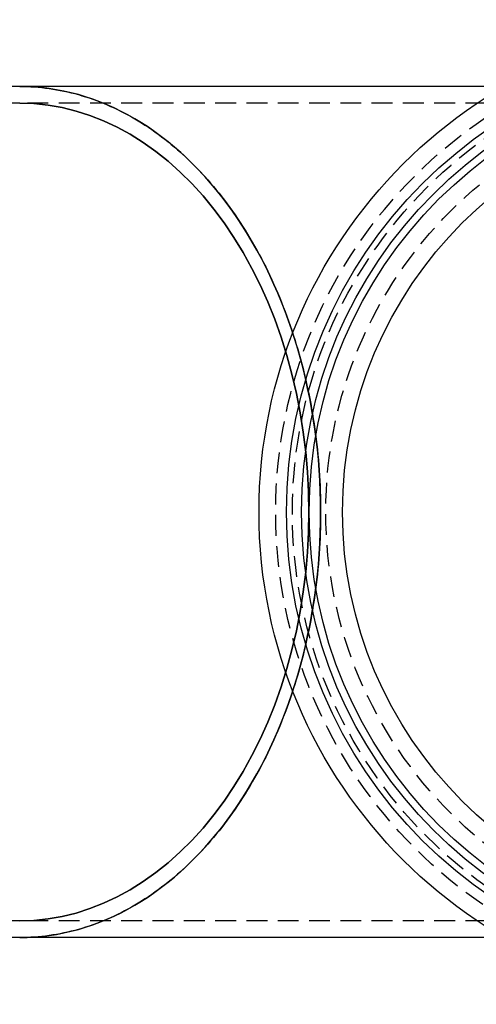
# Model space of a CAD drawing. Extents: x 1110 to 1599, y 21 to 703.
# Drawn here: x 1228 to 1283, y 21 to 139 of the extents above; entities that cross this region are included whole.
import ezdxf

# ---------------------------------------------------------------- set-up
doc = ezdxf.new("R2010")
doc.units = 0
doc.header["$LTSCALE"] = 10
doc.linetypes.add('VERDECKT', pattern=[0.375, 0.25, -0.125])
doc.layers.get('0').update_dxf_attribs({"linetype": 'CONTINUOUS'})
doc.layers.add('STEMPEL', color=3, linetype='CONTINUOUS')

# ---------------------------------------------------------------- blocks, each defined once
blk = doc.blocks.new('A$CC438A32B')
for p, q in [((879.982, 551.184), (833.313, 551.184)), ((937.999, 551.184), (879.982, 551.184)), ((879.982, 449.184), (833.313, 449.184)), ((937.999, 449.184), (879.982, 449.184))]:
    blk.add_line(p, q)
at = {"color": 1, "linetype": 'VERDECKT'}
for p, q in [((879.982, 549.184), (833.313, 549.184)), ((947.161, 549.184), (879.982, 549.184)), ((879.982, 451.184), (833.313, 451.184)), ((947.161, 451.184), (879.982, 451.184))]:
    blk.add_line(p, q, dxfattribs=at)
for points in [[(879.982, 449.184, 0), (880.867, 449.2, 0), (881.752, 449.246, 0), (882.635, 449.323, 0), (883.517, 449.43, 0), (884.396, 449.568, 0), (885.274, 449.736, 0), (886.147, 449.935, 0), (887.017, 450.164, 0), (887.883, 450.424, 0), (888.745, 450.713, 0), (889.6, 451.032, 0), (890.45, 451.381, 0), (891.294, 451.759, 0), (892.131, 452.166, 0), (892.961, 452.602, 0), (893.783, 453.067, 0), (894.596, 453.56, 0), (895.401, 454.081, 0), (896.196, 454.63, 0), (896.982, 455.206, 0), (897.757, 455.81, 0), (898.522, 456.44, 0), (899.275, 457.097, 0), (900.017, 457.78, 0), (900.747, 458.488, 0), (901.464, 459.221, 0), (902.169, 459.979, 0), (902.86, 460.761, 0), (903.537, 461.567, 0), (904.2, 462.396, 0), (904.849, 463.248, 0), (905.482, 464.122, 0), (906.1, 465.018, 0), (906.703, 465.935, 0), (907.289, 466.873, 0), (907.859, 467.83, 0), (908.412, 468.808, 0), (908.948, 469.804, 0), (909.466, 470.818, 0), (909.967, 471.85, 0), (910.45, 472.9, 0), (910.914, 473.965, 0), (911.36, 475.047, 0), (911.786, 476.143, 0), (912.194, 477.254, 0), (912.582, 478.379, 0), (912.951, 479.517, 0), (913.299, 480.668, 0), (913.628, 481.83, 0), (913.936, 483.003, 0), (914.224, 484.187, 0), (914.492, 485.38, 0), (914.738, 486.582, 0), (914.964, 487.792, 0), (915.168, 489.01, 0), (915.352, 490.235, 0), (915.514, 491.465, 0), (915.654, 492.701, 0), (915.773, 493.942, 0), (915.871, 495.186, 0), (915.947, 496.433, 0), (916.001, 497.682, 0), (916.034, 498.933, 0), (916.044, 500.184, 0), (916.034, 501.436, 0), (916.001, 502.687, 0), (915.947, 503.936, 0), (915.871, 505.183, 0), (915.773, 506.427, 0), (915.654, 507.668, 0), (915.514, 508.904, 0), (915.352, 510.134, 0), (915.168, 511.359, 0), (914.964, 512.576, 0), (914.738, 513.787, 0), (914.492, 514.989, 0), (914.224, 516.182, 0), (913.936, 517.366, 0), (913.628, 518.539, 0), (913.299, 519.701, 0), (912.951, 520.852, 0), (912.582, 521.99, 0), (912.194, 523.115, 0), (911.786, 524.226, 0), (911.36, 525.322, 0), (910.914, 526.404, 0), (910.45, 527.469, 0), (909.967, 528.519, 0), (909.466, 529.551, 0), (908.948, 530.565, 0), (908.412, 531.561, 0), (907.859, 532.539, 0), (907.289, 533.496, 0), (906.703, 534.434, 0), (906.1, 535.351, 0), (905.482, 536.247, 0), (904.849, 537.121, 0), (904.2, 537.973, 0), (903.537, 538.802, 0), (902.86, 539.608, 0), (902.169, 540.39, 0), (901.464, 541.148, 0), (900.747, 541.881, 0), (900.017, 542.589, 0), (899.275, 543.272, 0), (898.522, 543.929, 0), (897.757, 544.559, 0), (896.982, 545.162, 0), (896.196, 545.739, 0), (895.401, 546.288, 0), (894.596, 546.809, 0), (893.783, 547.302, 0), (892.961, 547.767, 0), (892.131, 548.203, 0), (891.294, 548.61, 0), (890.45, 548.988, 0), (889.6, 549.337, 0), (888.745, 549.656, 0), (887.883, 549.945, 0), (887.017, 550.205, 0), (886.147, 550.434, 0), (885.274, 550.632, 0), (884.396, 550.801, 0), (883.517, 550.939, 0), (882.635, 551.046, 0), (881.752, 551.123, 0), (880.867, 551.169, 0), (879.982, 551.184, 0)], [(879.982, 551.184, 0), (880.425, 551.181, 0), (880.867, 551.169, 0), (881.309, 551.15, 0), (881.752, 551.123, 0), (882.193, 551.088, 0), (882.635, 551.046, 0), (883.076, 550.996, 0), (883.517, 550.939, 0), (883.957, 550.874, 0), (884.396, 550.801, 0), (884.835, 550.721, 0), (885.274, 550.632, 0), (885.711, 550.537, 0), (886.147, 550.434, 0), (886.583, 550.323, 0), (887.017, 550.205, 0), (887.451, 550.079, 0), (887.883, 549.945, 0), (888.315, 549.804, 0), (888.745, 549.656, 0), (889.173, 549.5, 0), (889.6, 549.337, 0), (890.026, 549.166, 0), (890.45, 548.988, 0), (890.873, 548.803, 0), (891.294, 548.61, 0), (891.714, 548.41, 0), (892.131, 548.203, 0), (892.547, 547.989, 0), (892.961, 547.767, 0), (893.373, 547.538, 0), (893.783, 547.302, 0), (894.19, 547.059, 0), (894.596, 546.809, 0), (895, 546.552, 0), (895.401, 546.288, 0), (895.8, 546.017, 0), (896.196, 545.739, 0), (896.59, 545.454, 0), (896.982, 545.162, 0), (897.371, 544.864, 0), (897.757, 544.559, 0), (898.141, 544.247, 0), (898.522, 543.929, 0), (898.9, 543.604, 0), (899.275, 543.272, 0), (899.648, 542.934, 0), (900.017, 542.589, 0), (900.384, 542.239, 0), (900.747, 541.881, 0), (901.107, 541.518, 0), (901.464, 541.148, 0), (901.818, 540.772, 0), (902.169, 540.39, 0), (902.516, 540.002, 0), (902.86, 539.608, 0), (903.2, 539.208, 0), (903.537, 538.802, 0), (903.87, 538.39, 0), (904.2, 537.973, 0), (904.526, 537.55, 0), (904.849, 537.121, 0), (905.167, 536.687, 0), (905.482, 536.247, 0), (905.793, 535.802, 0), (906.1, 535.351, 0), (906.403, 534.895, 0), (906.703, 534.434, 0), (906.998, 533.968, 0), (907.289, 533.496, 0), (907.576, 533.02, 0), (907.859, 532.539, 0), (908.137, 532.052, 0), (908.412, 531.561, 0), (908.682, 531.066, 0), (908.948, 530.565, 0), (909.209, 530.06, 0), (909.466, 529.551, 0), (909.719, 529.037, 0), (909.967, 528.519, 0), (910.21, 527.996, 0), (910.45, 527.469, 0), (910.684, 526.939, 0), (910.914, 526.404, 0), (911.139, 525.865, 0), (911.36, 525.322, 0), (911.575, 524.776, 0), (911.786, 524.226, 0), (911.993, 523.672, 0), (912.194, 523.115, 0), (912.39, 522.554, 0), (912.582, 521.99, 0), (912.769, 521.422, 0), (912.951, 520.852, 0), (913.128, 520.278, 0), (913.299, 519.701, 0), (913.466, 519.122, 0), (913.628, 518.539, 0), (913.785, 517.954, 0), (913.936, 517.366, 0), (914.083, 516.775, 0), (914.224, 516.182, 0), (914.361, 515.587, 0), (914.492, 514.989, 0), (914.618, 514.389, 0), (914.738, 513.787, 0), (914.854, 513.183, 0), (914.964, 512.576, 0), (915.069, 511.968, 0), (915.168, 511.359, 0), (915.263, 510.747, 0), (915.352, 510.134, 0), (915.435, 509.52, 0), (915.514, 508.904, 0), (915.587, 508.286, 0), (915.654, 507.668, 0), (915.716, 507.048, 0), (915.773, 506.427, 0), (915.825, 505.806, 0), (915.871, 505.183, 0), (915.912, 504.56, 0), (915.947, 503.936, 0), (915.977, 503.312, 0), (916.001, 502.687, 0), (916.02, 502.062, 0), (916.034, 501.436, 0), (916.042, 500.81, 0), (916.044, 500.184, 0)], [(879.982, 549.184, 0), (881.682, 549.125, 0), (883.378, 548.949, 0), (885.066, 548.654, 0), (886.742, 548.243, 0), (888.401, 547.716, 0), (890.04, 547.075, 0), (891.655, 546.32, 0), (893.241, 545.455, 0), (894.796, 544.48, 0), (896.315, 543.399, 0), (897.795, 542.213, 0), (899.232, 540.926, 0), (900.622, 539.542, 0), (901.963, 538.062, 0), (903.25, 536.491, 0), (904.482, 534.833, 0), (905.655, 533.091, 0), (906.765, 531.27, 0), (907.812, 529.374, 0), (908.791, 527.407, 0), (909.701, 525.376, 0), (910.539, 523.283, 0), (911.304, 521.135, 0), (911.993, 518.936, 0), (912.605, 516.692, 0), (913.138, 514.408, 0), (913.592, 512.091, 0), (913.965, 509.744, 0), (914.255, 507.374, 0), (914.463, 504.987, 0), (914.589, 502.589, 0), (914.63, 500.184, 0), (914.589, 497.78, 0), (914.463, 495.382, 0), (914.255, 492.995, 0), (913.965, 490.625, 0), (913.592, 488.278, 0), (913.138, 485.961, 0), (912.605, 483.677, 0), (911.993, 481.433, 0), (911.304, 479.234, 0), (910.539, 477.086, 0), (909.701, 474.993, 0), (908.791, 472.962, 0), (907.812, 470.995, 0), (906.765, 469.099, 0), (905.655, 467.278, 0), (904.482, 465.536, 0), (903.25, 463.878, 0), (901.963, 462.307, 0), (900.622, 460.827, 0), (899.232, 459.442, 0), (897.795, 458.156, 0), (896.315, 456.97, 0), (894.796, 455.889, 0), (893.241, 454.914, 0), (891.655, 454.049, 0), (890.04, 453.294, 0), (888.401, 452.653, 0), (886.742, 452.126, 0), (885.066, 451.715, 0), (883.378, 451.42, 0), (881.682, 451.243, 0), (879.982, 451.184, 0)], [(914.63, 500.184, 0), (914.589, 502.589, 0), (914.463, 504.987, 0), (914.255, 507.374, 0), (913.965, 509.744, 0), (913.592, 512.091, 0), (913.138, 514.408, 0), (912.605, 516.692, 0), (911.993, 518.936, 0), (911.304, 521.135, 0), (910.539, 523.283, 0), (909.701, 525.376, 0), (908.791, 527.407, 0), (907.812, 529.374, 0), (906.765, 531.27, 0), (905.655, 533.091, 0), (904.482, 534.833, 0), (903.25, 536.491, 0), (901.963, 538.062, 0), (900.622, 539.542, 0), (899.232, 540.926, 0), (897.795, 542.213, 0), (896.315, 543.399, 0), (894.796, 544.48, 0), (893.241, 545.455, 0), (891.655, 546.32, 0), (890.04, 547.075, 0), (888.401, 547.716, 0), (886.742, 548.243, 0), (885.066, 548.654, 0), (883.378, 548.949, 0), (881.682, 549.125, 0), (879.982, 549.184, 0)], [(879.982, 451.184, 0), (881.682, 451.243, 0), (883.378, 451.42, 0), (885.066, 451.715, 0), (886.742, 452.126, 0), (888.401, 452.653, 0), (890.04, 453.294, 0), (891.655, 454.049, 0), (893.241, 454.914, 0), (894.796, 455.889, 0), (896.315, 456.97, 0), (897.795, 458.156, 0), (899.232, 459.442, 0), (900.622, 460.827, 0), (901.963, 462.307, 0), (903.25, 463.878, 0), (904.482, 465.536, 0), (905.655, 467.278, 0), (906.765, 469.099, 0), (907.812, 470.995, 0), (908.791, 472.962, 0), (909.701, 474.993, 0), (910.539, 477.086, 0), (911.304, 479.234, 0), (911.993, 481.433, 0), (912.605, 483.677, 0), (913.138, 485.961, 0), (913.592, 488.278, 0), (913.965, 490.625, 0), (914.255, 492.995, 0), (914.463, 495.382, 0), (914.589, 497.78, 0), (914.63, 500.184, 0)], [(916.044, 500.184, 0), (916.042, 499.559, 0), (916.034, 498.933, 0), (916.02, 498.307, 0), (916.001, 497.682, 0), (915.977, 497.057, 0), (915.947, 496.433, 0), (915.912, 495.809, 0), (915.871, 495.186, 0), (915.825, 494.563, 0), (915.773, 493.942, 0), (915.716, 493.321, 0), (915.654, 492.701, 0), (915.587, 492.083, 0), (915.514, 491.465, 0), (915.435, 490.849, 0), (915.352, 490.235, 0), (915.263, 489.622, 0), (915.168, 489.01, 0), (915.069, 488.401, 0), (914.964, 487.792, 0), (914.854, 487.186, 0), (914.738, 486.582, 0), (914.618, 485.98, 0), (914.492, 485.38, 0), (914.361, 484.782, 0), (914.224, 484.187, 0), (914.083, 483.594, 0), (913.936, 483.003, 0), (913.785, 482.415, 0), (913.628, 481.83, 0), (913.466, 481.247, 0), (913.299, 480.668, 0), (913.128, 480.091, 0), (912.951, 479.517, 0), (912.769, 478.947, 0), (912.582, 478.379, 0), (912.39, 477.815, 0), (912.194, 477.254, 0), (911.993, 476.697, 0), (911.786, 476.143, 0), (911.575, 475.593, 0), (911.36, 475.047, 0), (911.139, 474.504, 0), (910.914, 473.965, 0), (910.684, 473.43, 0), (910.45, 472.9, 0), (910.21, 472.373, 0), (909.967, 471.85, 0), (909.719, 471.332, 0), (909.466, 470.818, 0), (909.209, 470.309, 0), (908.948, 469.804, 0), (908.682, 469.303, 0), (908.412, 468.808, 0), (908.137, 468.317, 0), (907.859, 467.83, 0), (907.576, 467.349, 0), (907.289, 466.873, 0), (906.998, 466.401, 0), (906.703, 465.935, 0), (906.403, 465.474, 0), (906.1, 465.018, 0), (905.793, 464.567, 0), (905.482, 464.122, 0), (905.167, 463.682, 0), (904.849, 463.248, 0), (904.526, 462.819, 0), (904.2, 462.396, 0), (903.87, 461.979, 0), (903.537, 461.567, 0), (903.2, 461.161, 0), (902.86, 460.761, 0), (902.516, 460.367, 0), (902.169, 459.979, 0), (901.818, 459.597, 0), (901.464, 459.221, 0), (901.107, 458.851, 0), (900.747, 458.488, 0), (900.384, 458.13, 0), (900.017, 457.78, 0), (899.648, 457.435, 0), (899.275, 457.097, 0), (898.9, 456.765, 0), (898.522, 456.44, 0), (898.141, 456.122, 0), (897.757, 455.81, 0), (897.371, 455.505, 0), (896.982, 455.206, 0), (896.59, 454.915, 0), (896.196, 454.63, 0), (895.8, 454.352, 0), (895.401, 454.081, 0), (895, 453.817, 0), (894.596, 453.56, 0), (894.19, 453.31, 0), (893.783, 453.067, 0), (893.373, 452.831, 0), (892.961, 452.602, 0), (892.547, 452.38, 0), (892.131, 452.166, 0), (891.714, 451.958, 0), (891.294, 451.759, 0), (890.873, 451.566, 0), (890.45, 451.381, 0), (890.026, 451.203, 0), (889.6, 451.032, 0), (889.173, 450.869, 0), (888.745, 450.713, 0), (888.315, 450.565, 0), (887.883, 450.424, 0), (887.451, 450.29, 0), (887.017, 450.164, 0), (886.583, 450.046, 0), (886.147, 449.935, 0), (885.711, 449.832, 0), (885.274, 449.736, 0), (884.835, 449.648, 0), (884.396, 449.568, 0), (883.957, 449.495, 0), (883.517, 449.43, 0), (883.076, 449.373, 0), (882.635, 449.323, 0), (882.193, 449.28, 0), (881.752, 449.246, 0), (881.309, 449.219, 0), (880.867, 449.2, 0), (880.425, 449.188, 0), (879.982, 449.184, 0)]]:
    blk.add_polyline3d(points, dxfattribs=at)
for radius in [59, 55.707, 53.894, 53, 49]:
    blk.add_circle((967.663, 500.184), radius)
for radius in [57, 55, 51]:
    blk.add_circle((967.663, 500.184), radius, dxfattribs=at)

msp = doc.modelspace()

# ---------------------------------------------------------------- block references
at = {"layer": 'STEMPEL'}
msp.add_blockref('A$CC438A32B', (347.81, -420.32, -59.87), dxfattribs=at)

doc.saveas('drawing.dxf')
